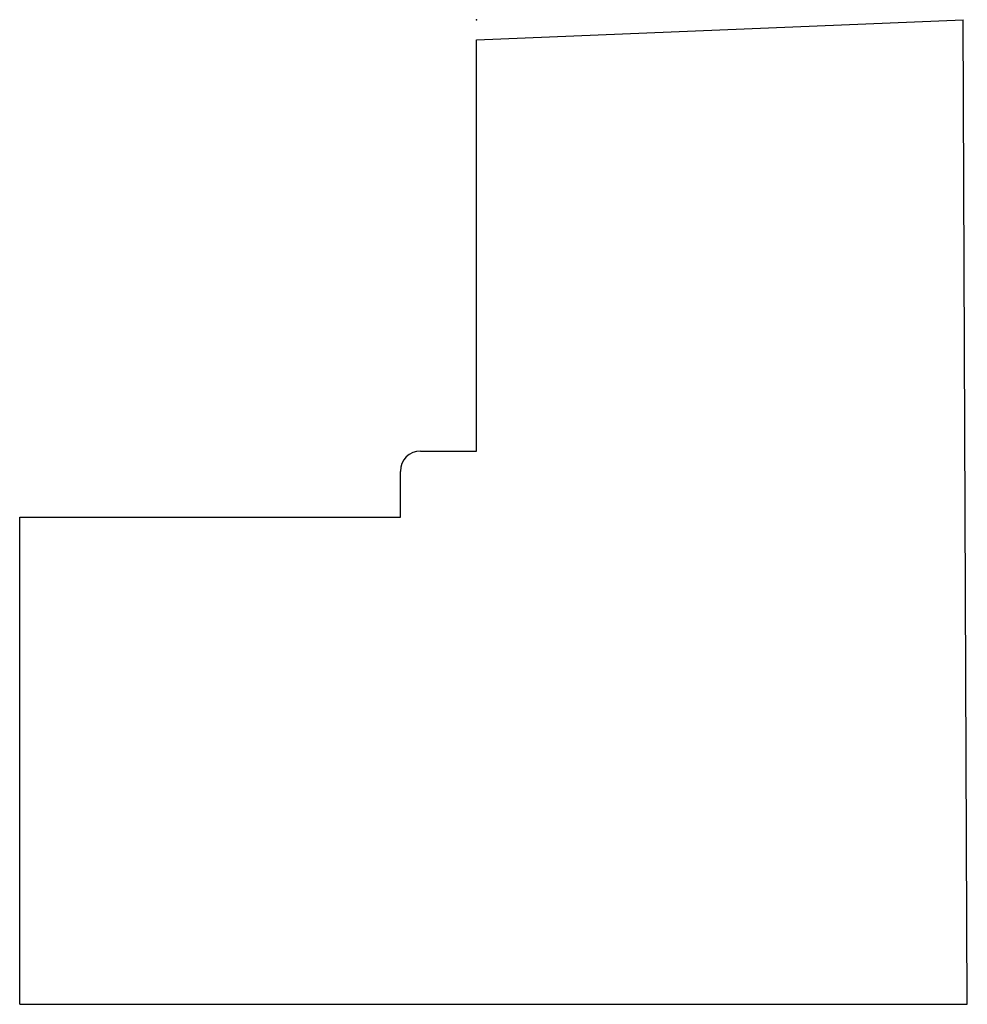
# Model space of a CAD drawing. Units: centimetres. Extents: x -1.78 to 0, y 0 to 3.94.
import ezdxf

# ---------------------------------------------------------------- set-up
doc = ezdxf.new("R2010")
doc.units = ezdxf.units.CM
doc.header["$MEASUREMENT"] = 0
doc.layers.add('trydrawing v2 jsut one arc v2_drawing v2_Sketch1', color=7, linetype='Continuous')

msp = doc.modelspace()

# ---------------------------------------------------------------- linework, layer by layer
at = {"layer": 'trydrawing v2 jsut one arc v2_drawing v2_Sketch1'}
for p, q in [((-1.325, 3.91738), (-0.845, 3.93738)), ((-0.84105, 2.96728), (-0.845, 3.93738)), ((-1.325, 3.51238), (-1.325, 3.91738)), ((-1.38, 3.51238), (-1.325, 3.51238)), ((-1.4, 3.44728), (-1.4, 3.49238)), ((-1.7753, 3.44728), (-1.4, 3.44728)), ((-1.7753, 2.96728), (-1.7753, 3.44728)), ((-1.7753, 2.96728), (-0.84105, 2.96728))]:
    msp.add_line(p, q, dxfattribs=at)
msp.add_arc((-1.38, 3.49238), 0.02, 90, 180, dxfattribs=at)
msp.add_point((-1.325, 3.93738), dxfattribs=at)

doc.saveas('drawing.dxf')
